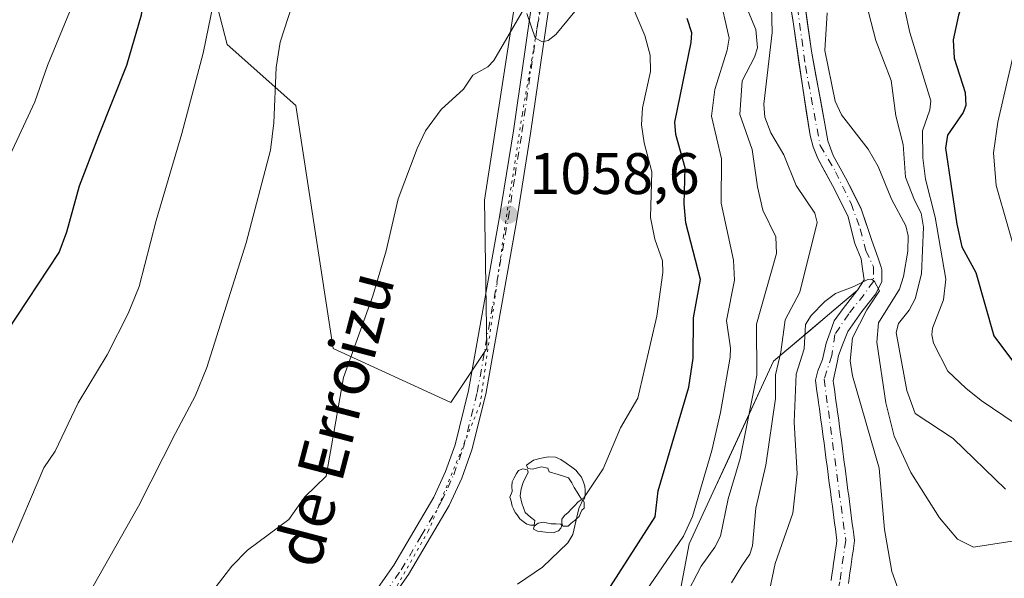
# Model space of a CAD drawing. Units: metres. Extents: x 668282 to 671740, y 4753629 to 4756027.
# Drawn here: x 670297 to 670466, y 4755852 to 4755948 of the extents above; entities that cross this region are included whole.
import ezdxf
from ezdxf.enums import TextEntityAlignment as Align

# ---------------------------------------------------------------- set-up
doc = ezdxf.new("R2010")
doc.units = ezdxf.units.M
doc.header["$MEASUREMENT"] = 0
doc.linetypes.add('DGN Style 4', pattern=[2.638475, 1.318413, -0.659207, 0.001648, -0.659207])
doc.linetypes.add('DGN Style 5', pattern=[1.153612, 0.494405, -0.659207])
for name, color, linetype, lineweight in [('Arbolado forestal CxS', 92, 'Continuous', 0), ('Corriente natural Cxs', 4, 'Continuous', 13), ('Corriente natural eje', 4, 'DGN Style 4', 0), ('Curva de nivel maestra', 30, 'Continuous', 30), ('Curva de nivel normal', 30, 'Continuous', 0), ('Pastizal CxS', 92, 'Continuous', 0), ('Pista no pavimentada Cxs', 111, 'Continuous', 0), ('Pista no pavimentada eje', 91, 'DGN Style 4', 0), ('Punto de cota en terreno', 7, 'Continuous', 0), ('Rótulo de punto de cota en terreno', 7, 'Continuous', 0), ('Senda virtual', 7, 'DGN Style 5', 0), ('Suelo desnudo CxS', 253, 'Continuous', 0), ('Texto cartográfico', 7, 'Continuous', 0), ('Vía pecuaria eje', 92, 'DGN Style 5', 0), ('Yacimiento arqueológico puntual', 7, 'Continuous', 0)]:
    doc.layers.add(name, color=color, linetype=linetype, lineweight=lineweight)
doc.styles.add('Style-Arial', font='txt')

# ---------------------------------------------------------------- blocks, each defined once
blk = doc.blocks.new('*U4')
at = {"layer": 'Arbolado forestal CxS', "color": 92, "linetype": 'Continuous', "lineweight": 0}
for points in [[(670329.8683, 4755954.6911, 1071.0601), (670332.7483, 4755943.3471, 1069.0059), (670344.508, 4755932.9021, 1064.3178), (670350.9295, 4755891.2865, 1060.905), (670371.0221, 4755882.0135, 1058.2444), (670377.2051, 4755891.2865, 1058.0422), (670376.7915, 4755916.7201, 1058.8193), (670383.1959, 4755958.1855, 1061.2047)], [(670428.6701, 4755953.2801, 1034.9675), (670429.6369, 4755947.2422, 1034.6956), (670431.2244, 4755936.262, 1033.5744), (670432.5473, 4755927.7953, 1032.3947), (670433.0764, 4755925.8109, 1032.5973), (670433.8702, 4755923.8265, 1032.7175), (670436.3837, 4755919.1963, 1032.3224), (670439.0296, 4755914.0369, 1032.0343), (670440.2202, 4755909.2744, 1031.6213), (670441.2785, 4755906.6286, 1031.0297), (670441.5431, 4755904.9088, 1030.7712), (670441.8077, 4755903.0567, 1030.5247), (670440.6559, 4755901.265, 1030.5566), (670426.3105, 4755889.1269, 1037.8066), (670411.8515, 4755857.7995, 1045.408), (670407.0321, 4755832.4967, 1040.7361)]]:
    blk.add_polyline3d(points, dxfattribs=at)
blk = doc.blocks.new('*U8')
at = {"layer": 'Pastizal CxS', "color": 92, "linetype": 'Continuous', "lineweight": 0}
blk.add_polyline3d([(670377.2051, 4755891.2865, 1058.0422), (670371.0221, 4755882.0135, 1058.2444), (670350.9295, 4755891.2865, 1060.905), (670344.508, 4755932.9021, 1064.3178), (670332.7483, 4755943.3471, 1069.0059), (670329.8683, 4755954.6911, 1071.0601), (670331.5865, 4755961.0917, 1070.8001), (670334.0914, 4755962.4369, 1070.0022), (670340.3713, 4755965.1637, 1068.3473), (670343.9215, 4755974.1597, 1068.6202), (670357.1133, 4755988.6603, 1067.3207), (670358.4118, 4755993.8544, 1067.8878), (670391.5191, 4755994.6754, 1064.5592), (670389.8641, 4755990.7691, 1064.1746), (670383.1959, 4755958.1855, 1061.2047), (670376.7915, 4755916.7201, 1058.8193)], close=True, dxfattribs=at)
blk = doc.blocks.new('5PATER')
at = {"layer": 'Corriente natural Cxs', "linetype": 'Continuous', "lineweight": 0}
h = blk.add_hatch(color=51, dxfattribs=at)
edge = h.paths.add_edge_path()
edge.add_ellipse((0, 0), major_axis=(-0.11, -0.111), ratio=0.999422, start_angle=0, end_angle=360)
blk = doc.blocks.new('5YACIM')
at = {"layer": 'Senda virtual', "color": 252, "linetype": 'Continuous', "lineweight": 0, "flags": 128}
for points in [[(0.613, -0.064), (0.621, -0.02), (0.617, 0.059), (0.613, 0.123), (0.593, 0.195), (0.554, 0.282), (0.498, 0.346), (0.458, 0.401), (0.394, 0.453), (0.295, 0.517), (0.203, 0.581), (0.111, 0.624), (-0.016, 0.628), (-0.156, 0.6), (-0.267, 0.569), (-0.383, 0.485), (-0.363, 0.429), (-0.283, 0.417), (-0.128, 0.457), (-0.02, 0.433), (0.004, 0.37), (0.155, 0.326), (0.251, 0.294), (0.334, 0.266), (0.39, 0.183), (0.434, 0.103), (0.482, 0.02), (0.518, -0.032), (0.546, -0.08), (0.601, -0.1)], [(-0.355, 0.366), (-0.367, 0.405), (-0.446, 0.421), (-0.522, 0.394), (-0.554, 0.342), (-0.598, 0.266), (-0.63, 0.199), (-0.638, 0.127), (-0.63, 0.035), (-0.669, -0.064), (-0.65, -0.132), (-0.63, -0.215), (-0.61, -0.263), (-0.578, -0.323), (-0.546, -0.366), (-0.498, -0.434), (-0.442, -0.482), (-0.379, -0.526), (-0.319, -0.541), (-0.251, -0.545), (-0.243, -0.462), (-0.315, -0.406), (-0.41, -0.327), (-0.466, -0.163), (-0.494, -0.04), (-0.474, 0.079), (-0.442, 0.191)], [(0.331, -0.561), (0.366, -0.518), (0.41, -0.486), (0.442, -0.462), (0.478, -0.426), (0.518, -0.394), (0.542, -0.339), (0.562, -0.287), (0.601, -0.251), (0.601, -0.207), (0.601, -0.152), (0.593, -0.128), (0.558, -0.104), (0.494, -0.148), (0.442, -0.207), (0.382, -0.271), (0.331, -0.327), (0.263, -0.378), (0.219, -0.438), (0.219, -0.51), (0.239, -0.561)], [(-0.1, -0.494), (-0.183, -0.51), (-0.251, -0.557), (-0.267, -0.609), (-0.199, -0.645), (-0.06, -0.665), (0.072, -0.673), (0.163, -0.637), (0.203, -0.593), (0.219, -0.549), (0.203, -0.526), (0.123, -0.518), (0.036, -0.518)]]:
    blk.add_lwpolyline(points, close=True, dxfattribs=at)

msp = doc.modelspace()

# ---------------------------------------------------------------- linework, layer by layer
at = {"layer": 'Arbolado forestal CxS', "color": 92, "linetype": 'Continuous', "lineweight": 0}
for points in [[(670358.4118, 4755993.8545, 1067.8878), (670357.1133, 4755988.6603, 1067.3207), (670343.9215, 4755974.1597, 1068.6202), (670340.3713, 4755965.1637, 1068.3473), (670334.0914, 4755962.4369, 1070.0022), (670331.5865, 4755961.0917, 1070.8001), (670329.8683, 4755954.6911, 1071.0601), (670332.7483, 4755943.3471, 1069.0059), (670344.508, 4755932.9021, 1064.3178), (670350.9295, 4755891.2865, 1060.905), (670371.0221, 4755882.0135, 1058.2444), (670377.2051, 4755891.2865, 1058.0422), (670376.7915, 4755916.7201, 1058.8193), (670383.1959, 4755958.1855, 1061.2047), (670389.8641, 4755990.7691, 1064.1746), (670391.5192, 4755994.6756, 1064.5593)], [(670428.6701, 4755953.2801, 1034.9675), (670429.6369, 4755947.2422, 1034.6956), (670431.2244, 4755936.262, 1033.5744), (670432.5473, 4755927.7953, 1032.3947), (670433.0764, 4755925.8109, 1032.5973), (670433.8702, 4755923.8265, 1032.7175), (670436.3837, 4755919.1963, 1032.3224), (670439.0296, 4755914.0369, 1032.0343), (670440.2202, 4755909.2744, 1031.6213), (670441.2785, 4755906.6286, 1031.0297), (670441.5431, 4755904.9088, 1030.7712), (670441.8077, 4755903.0567, 1030.5247), (670440.6559, 4755901.265, 1030.5566)], [(670439.1001, 4755851.0501, 1026.1692), (670439.2301, 4755851.9701, 1026.1986), (670439.3601, 4755852.8801, 1026.259), (670439.5001, 4755853.8001, 1026.3665), (670439.6301, 4755854.7201, 1026.4671), (670439.7601, 4755855.6301, 1026.5607), (670439.9001, 4755856.5501, 1026.6496), (670440.0301, 4755857.4601, 1026.7313), (670440.1601, 4755858.3801, 1026.7987), (670440.0301, 4755859.3401, 1026.8678), (670439.9101, 4755860.2901, 1026.934), (670439.7801, 4755861.2501, 1026.9984), (670439.6601, 4755862.2001, 1027.0601), (670439.5301, 4755863.1601, 1027.1178), (670439.4101, 4755864.1101, 1027.1687), (670439.2801, 4755865.0701, 1027.2131), (670439.1601, 4755866.0201, 1027.2516), (670439.0301, 4755866.9801, 1027.2828), (670438.9101, 4755867.9301, 1027.3173), (670438.7801, 4755868.8901, 1027.3507), (670438.6601, 4755869.8401, 1027.3745), (670438.5301, 4755870.8001, 1027.3845), (670438.4101, 4755871.7501, 1027.3859), (670438.2801, 4755872.7101, 1027.3928), (670438.1601, 4755873.6601, 1027.4653), (670438.0301, 4755874.6201, 1027.5251), (670437.9101, 4755875.5701, 1027.5793), (670437.7801, 4755876.5301, 1027.62), (670437.6601, 4755877.4801, 1027.6558), (670437.5301, 4755878.4401, 1027.7438), (670437.3901, 4755879.4201, 1027.9278), (670437.2601, 4755880.3901, 1028.1267), (670437.1201, 4755881.3701, 1028.3218), (670436.9801, 4755882.3501, 1028.5085), (670436.8401, 4755883.3301, 1028.5815), (670436.7101, 4755884.3001, 1028.6408), (670436.5701, 4755885.2801, 1028.7121), (670436.5001, 4755885.7701, 1028.7514), (670437.1775, 4755888.9015, 1028.5569), (670437.4421, 4755890.0921, 1028.422), (670438.2358, 4755892.2088, 1028.8687), (670439.0296, 4755894.1931, 1029.5242), (670441.4108, 4755897.6327, 1029.9341), (670443.7921, 4755900.6754, 1031.0749), (670444.8504, 4755902.7921, 1031.444), (670444.8504, 4755904.7765, 1031.4912), (670444.6946, 4755905.2439, 1031.4343), (670444.189, 4755906.7609, 1031.2687), (670443.1306, 4755909.8036, 1031.156), (670441.2785, 4755915.2276, 1031.8661), (670438.6327, 4755920.5192, 1032.4827), (670436.516, 4755924.3557, 1032.9667), (670435.5901, 4755926.8692, 1033.2592), (670435.0608, 4755929.7797, 1033.5696), (670432.8119, 4755942.2151, 1033.7967), (670431.4601, 4755951.6501, 1034.4769)], [(670431.4601, 4755951.6501, 1034.4769), (670432.8119, 4755942.2151, 1033.7967), (670435.0608, 4755929.7797, 1033.5696), (670435.5901, 4755926.8692, 1033.2592), (670436.516, 4755924.3557, 1032.9667), (670438.6327, 4755920.5192, 1032.4827), (670441.2785, 4755915.2276, 1031.8661), (670443.1306, 4755909.8036, 1031.156), (670444.189, 4755906.7609, 1031.2687), (670444.6946, 4755905.2439, 1031.4343), (670444.8504, 4755904.7765, 1031.4912), (670444.8504, 4755902.7921, 1031.444), (670443.7921, 4755900.6754, 1031.0749), (670441.4108, 4755897.6327, 1029.9341), (670439.0296, 4755894.1931, 1029.5242), (670438.2358, 4755892.2088, 1028.8687), (670437.4421, 4755890.0921, 1028.422), (670437.1775, 4755888.9015, 1028.5569), (670436.5001, 4755885.7701, 1028.7514), (670436.5701, 4755885.2801, 1028.7121), (670436.7101, 4755884.3001, 1028.6408), (670436.8401, 4755883.3301, 1028.5815), (670436.9801, 4755882.3501, 1028.5085), (670437.1201, 4755881.3701, 1028.3218), (670437.2601, 4755880.3901, 1028.1267), (670437.3901, 4755879.4201, 1027.9278), (670437.5301, 4755878.4401, 1027.7438), (670437.6601, 4755877.4801, 1027.6558), (670437.7801, 4755876.5301, 1027.62), (670437.9101, 4755875.5701, 1027.5793), (670438.0301, 4755874.6201, 1027.5251), (670438.1601, 4755873.6601, 1027.4653), (670438.2801, 4755872.7101, 1027.3928), (670438.4101, 4755871.7501, 1027.3859), (670438.5301, 4755870.8001, 1027.3845), (670438.6601, 4755869.8401, 1027.3745), (670438.7801, 4755868.8901, 1027.3507), (670438.9101, 4755867.9301, 1027.3173), (670439.0301, 4755866.9801, 1027.2828), (670439.1601, 4755866.0201, 1027.2516), (670439.2801, 4755865.0701, 1027.2131), (670439.4101, 4755864.1101, 1027.1687), (670439.5301, 4755863.1601, 1027.1178), (670439.6601, 4755862.2001, 1027.0601), (670439.7801, 4755861.2501, 1026.9984), (670439.9101, 4755860.2901, 1026.934), (670440.0301, 4755859.3401, 1026.8678), (670440.1601, 4755858.3801, 1026.7987), (670440.0301, 4755857.4601, 1026.7313), (670439.9001, 4755856.5501, 1026.6496), (670439.7601, 4755855.6301, 1026.5607), (670439.6301, 4755854.7201, 1026.4671), (670439.5001, 4755853.8001, 1026.3665), (670439.3601, 4755852.8801, 1026.259), (670439.2301, 4755851.9701, 1026.1986), (670439.1001, 4755851.0501, 1026.1692)], [(670440.6559, 4755901.265, 1030.5566), (670426.3105, 4755889.1269, 1037.8066), (670411.8515, 4755857.7995, 1045.408), (670407.0321, 4755832.4967, 1040.7361), (670397.3921, 4755816.8341, 1043.9037), (670394.9827, 4755777.0725, 1035.9247), (670391.3675, 4755756.5887, 1028.7288), (670376.9083, 4755734.9011, 1027.4517), (670368.4743, 4755716.8283, 1029.0546), (670345.5813, 4755687.9109, 1034.9474)], [(670440.6559, 4755901.265, 1030.5566), (670426.3105, 4755889.1269, 1037.8066), (670411.8515, 4755857.7995, 1045.408), (670407.0321, 4755832.4967, 1040.7361), (670397.3921, 4755816.8341, 1043.9037), (670394.9827, 4755777.0725, 1035.9247), (670391.3675, 4755756.5887, 1028.7288), (670376.9083, 4755734.9011, 1027.4517), (670368.4743, 4755716.8283, 1029.0546), (670345.5813, 4755687.9109, 1034.9474)], [(670410.245, 4755849.3652, 1042.584), (670411.0483, 4755853.5824, 1043.7523), (670411.8515, 4755857.7995, 1045.408), (670413.9171, 4755862.2748, 1045.2289), (670415.9826, 4755866.7502, 1044.4528), (670418.0482, 4755871.2255, 1043.8625), (670420.1138, 4755875.7009, 1042.5625), (670422.1794, 4755880.1762, 1041.2896), (670424.2449, 4755884.6516, 1039.6967), (670426.3105, 4755889.1269, 1037.8066), (670429.8969, 4755892.1614, 1033.9056), (670433.4832, 4755895.196, 1031.4827), (670437.0695, 4755898.2305, 1030.1989), (670440.6559, 4755901.265, 1030.5566), (670440.6171, 4755901.2046, 1030.5522), (670438.2358, 4755898.1619, 1029.8813), (670436.6483, 4755896.0452, 1029.7754), (670435.9869, 4755894.0608, 1029.5742), (670435.3254, 4755892.2088, 1029.3903), (670434.6639, 4755889.4306, 1029.5675), (670433.8702, 4755887.4462, 1029.7405), (670433.4501, 4755885.8801, 1029.6575), (670433.5901, 4755884.9001, 1029.4769), (670433.7301, 4755883.9201, 1029.3058), (670433.8601, 4755882.9401, 1029.1462), (670434.0001, 4755881.9601, 1029.0254), (670434.1401, 4755880.9801, 1028.9258), (670434.2801, 4755880.0001, 1028.8178), (670434.4101, 4755879.0201, 1028.7044), (670434.5501, 4755878.0401, 1028.5801), (670434.6801, 4755877.0601, 1028.482), (670434.8101, 4755876.0801, 1028.4146), (670434.9401, 4755875.1001, 1028.3395), (670435.0701, 4755874.1101, 1028.2564), (670435.2001, 4755873.1301, 1028.166), (670435.3301, 4755872.1501, 1028.0904), (670435.4601, 4755871.1701, 1028.0506), (670435.5901, 4755870.1901, 1028.0079), (670435.7201, 4755869.2101, 1027.9623), (670435.8401, 4755868.2201, 1027.9192), (670435.9701, 4755867.2401, 1027.8518), (670436.1001, 4755866.2601, 1027.7426), (670436.2301, 4755865.2801, 1027.639), (670436.3601, 4755864.3001, 1027.541), (670436.4901, 4755863.3201, 1027.4487), (670436.6201, 4755862.3401, 1027.3559), (670436.7501, 4755861.3501, 1027.2375), (670436.8801, 4755860.3701, 1027.1251), (670437.0101, 4755859.3901, 1027.0181), (670437.1401, 4755858.4101, 1026.9165), (670437.0001, 4755857.4301, 1026.9005), (670436.8501, 4755856.4501, 1026.8021), (670436.7101, 4755855.4701, 1026.7005), (670436.5701, 4755854.4901, 1026.5991), (670436.4301, 4755853.5101, 1026.4977), (670436.2801, 4755852.5301, 1026.3997), (670436.1401, 4755851.5501, 1026.375)], [(670440.6559, 4755901.265, 1030.5566), (670440.6171, 4755901.2046, 1030.5522), (670438.2358, 4755898.1619, 1029.8813), (670436.6483, 4755896.0452, 1029.7754), (670435.9869, 4755894.0608, 1029.5742), (670435.3254, 4755892.2088, 1029.3903), (670434.6639, 4755889.4306, 1029.5675), (670433.8702, 4755887.4462, 1029.7405), (670433.4501, 4755885.8801, 1029.6575), (670433.5901, 4755884.9001, 1029.4769), (670433.7301, 4755883.9201, 1029.3058), (670433.8601, 4755882.9401, 1029.1462), (670434.0001, 4755881.9601, 1029.0254), (670434.1401, 4755880.9801, 1028.9258), (670434.2801, 4755880.0001, 1028.8178), (670434.4101, 4755879.0201, 1028.7044), (670434.5501, 4755878.0401, 1028.5801), (670434.6801, 4755877.0601, 1028.482), (670434.8101, 4755876.0801, 1028.4146), (670434.9401, 4755875.1001, 1028.3395), (670435.0701, 4755874.1101, 1028.2564), (670435.2001, 4755873.1301, 1028.166), (670435.3301, 4755872.1501, 1028.0904), (670435.4601, 4755871.1701, 1028.0506), (670435.5901, 4755870.1901, 1028.0079), (670435.7201, 4755869.2101, 1027.9623), (670435.8401, 4755868.2201, 1027.9192), (670435.9701, 4755867.2401, 1027.8518), (670436.1001, 4755866.2601, 1027.7426), (670436.2301, 4755865.2801, 1027.639), (670436.3601, 4755864.3001, 1027.541), (670436.4901, 4755863.3201, 1027.4487), (670436.6201, 4755862.3401, 1027.3559), (670436.7501, 4755861.3501, 1027.2375), (670436.8801, 4755860.3701, 1027.1251), (670437.0101, 4755859.3901, 1027.0181), (670437.1401, 4755858.4101, 1026.9165), (670437.0001, 4755857.4301, 1026.9005), (670436.8501, 4755856.4501, 1026.8021), (670436.7101, 4755855.4701, 1026.7005), (670436.5701, 4755854.4901, 1026.5991), (670436.4301, 4755853.5101, 1026.4977), (670436.2801, 4755852.5301, 1026.3997), (670436.1401, 4755851.5501, 1026.375)]]:
    msp.add_polyline3d(points, dxfattribs=at)
at = {"layer": 'Corriente natural Cxs', "color": 4, "linetype": 'Continuous', "lineweight": 13}
for points in [[(670431.4601, 4755951.6501, 1034.4769), (670432.136, 4755946.9326, 1034.1756), (670432.8119, 4755942.2151, 1033.7967), (670433.5615, 4755938.07, 1033.9716), (670434.3112, 4755933.9248, 1033.8717), (670435.0608, 4755929.7797, 1033.5696), (670435.59, 4755926.8692, 1033.2591), (670436.516, 4755924.3557, 1032.9667), (670438.6327, 4755920.5192, 1032.4827), (670439.9556, 4755917.8734, 1032.0908), (670441.2785, 4755915.2276, 1031.8661), (670442.2046, 4755912.5156, 1031.1823), (670443.1306, 4755909.8036, 1031.156), (670444.189, 4755906.7609, 1031.2687), (670444.6946, 4755905.2439, 1031.4343), (670444.8504, 4755904.7765, 1031.4912), (670444.8504, 4755902.7921, 1031.444), (670443.7921, 4755900.6754, 1031.0749), (670441.4108, 4755897.6327, 1029.9341), (670439.0296, 4755894.1931, 1029.5242), (670438.2358, 4755892.2088, 1028.8687), (670437.4421, 4755890.0921, 1028.422), (670437.1775, 4755888.9015, 1028.5569), (670436.5001, 4755885.7701, 1028.7514), (670436.5701, 4755885.2801, 1028.7121), (670436.7101, 4755884.3001, 1028.6408), (670436.8401, 4755883.3301, 1028.5815), (670436.9801, 4755882.3501, 1028.5085), (670437.1201, 4755881.3701, 1028.3218), (670437.2601, 4755880.3901, 1028.1267), (670437.3901, 4755879.4201, 1027.9278), (670437.5301, 4755878.4401, 1027.7438), (670437.6601, 4755877.4801, 1027.6558), (670437.7801, 4755876.5301, 1027.62), (670437.9101, 4755875.5701, 1027.5793), (670438.0301, 4755874.6201, 1027.5251), (670438.1601, 4755873.6601, 1027.4653), (670438.2801, 4755872.7101, 1027.3928), (670438.4101, 4755871.7501, 1027.3859), (670438.5301, 4755870.8001, 1027.3845), (670438.6601, 4755869.8401, 1027.3745), (670438.7801, 4755868.8901, 1027.3507), (670438.9101, 4755867.9301, 1027.3173), (670439.0301, 4755866.9801, 1027.2828), (670439.1601, 4755866.0201, 1027.2516), (670439.2801, 4755865.0701, 1027.2131), (670439.4101, 4755864.1101, 1027.1687), (670439.5301, 4755863.1601, 1027.1178), (670439.6601, 4755862.2001, 1027.0601), (670439.7801, 4755861.2501, 1026.9984), (670439.9101, 4755860.2901, 1026.934), (670440.0301, 4755859.3401, 1026.8678), (670440.1601, 4755858.3801, 1026.7987), (670440.0301, 4755857.4601, 1026.7313), (670439.9001, 4755856.5501, 1026.6496), (670439.7601, 4755855.6301, 1026.5607), (670439.6301, 4755854.7201, 1026.4671), (670439.5001, 4755853.8001, 1026.3665), (670439.3601, 4755852.8801, 1026.259), (670439.2301, 4755851.9701, 1026.1986), (670439.1001, 4755851.0501, 1026.1692)], [(670431.4601, 4755951.6501, 1034.4769), (670432.136, 4755946.9326, 1034.1756), (670432.8119, 4755942.2151, 1033.7967), (670433.5615, 4755938.07, 1033.9716), (670434.3112, 4755933.9248, 1033.8717), (670435.0608, 4755929.7797, 1033.5696), (670435.59, 4755926.8692, 1033.2591), (670436.516, 4755924.3557, 1032.9667), (670438.6327, 4755920.5192, 1032.4827), (670439.9556, 4755917.8734, 1032.0908), (670441.2785, 4755915.2276, 1031.8661), (670442.2046, 4755912.5156, 1031.1823), (670443.1306, 4755909.8036, 1031.156), (670444.189, 4755906.7609, 1031.2687), (670444.6946, 4755905.2439, 1031.4343), (670444.8504, 4755904.7765, 1031.4912), (670444.8504, 4755902.7921, 1031.444), (670443.7921, 4755900.6754, 1031.0749), (670441.4108, 4755897.6327, 1029.9341), (670439.0296, 4755894.1931, 1029.5242), (670438.2358, 4755892.2088, 1028.8687), (670437.4421, 4755890.0921, 1028.422), (670437.1775, 4755888.9015, 1028.5569), (670436.5001, 4755885.7701, 1028.7514), (670436.5701, 4755885.2801, 1028.7121), (670436.7101, 4755884.3001, 1028.6408), (670436.8401, 4755883.3301, 1028.5815), (670436.9801, 4755882.3501, 1028.5085), (670437.1201, 4755881.3701, 1028.3218), (670437.2601, 4755880.3901, 1028.1267), (670437.3901, 4755879.4201, 1027.9278), (670437.5301, 4755878.4401, 1027.7438), (670437.6601, 4755877.4801, 1027.6558), (670437.7801, 4755876.5301, 1027.62), (670437.9101, 4755875.5701, 1027.5793), (670438.0301, 4755874.6201, 1027.5251), (670438.1601, 4755873.6601, 1027.4653), (670438.2801, 4755872.7101, 1027.3928), (670438.4101, 4755871.7501, 1027.3859), (670438.5301, 4755870.8001, 1027.3845), (670438.6601, 4755869.8401, 1027.3745), (670438.7801, 4755868.8901, 1027.3507), (670438.9101, 4755867.9301, 1027.3173), (670439.0301, 4755866.9801, 1027.2828), (670439.1601, 4755866.0201, 1027.2516), (670439.2801, 4755865.0701, 1027.2131), (670439.4101, 4755864.1101, 1027.1687), (670439.5301, 4755863.1601, 1027.1178), (670439.6601, 4755862.2001, 1027.0601), (670439.7801, 4755861.2501, 1026.9984), (670439.9101, 4755860.2901, 1026.934), (670440.0301, 4755859.3401, 1026.8678), (670440.1601, 4755858.3801, 1026.7987), (670440.0301, 4755857.4601, 1026.7313), (670439.9001, 4755856.5501, 1026.6496), (670439.7601, 4755855.6301, 1026.5607), (670439.6301, 4755854.7201, 1026.4671), (670439.5001, 4755853.8001, 1026.3665), (670439.3601, 4755852.8801, 1026.259), (670439.2301, 4755851.9701, 1026.1986), (670439.1001, 4755851.0501, 1026.1692)], [(670436.1401, 4755851.5501, 1026.375), (670436.2801, 4755852.5301, 1026.3997), (670436.4301, 4755853.5101, 1026.4977), (670436.5701, 4755854.4901, 1026.5991), (670436.7101, 4755855.4701, 1026.7005), (670436.8501, 4755856.4501, 1026.8021), (670437.0001, 4755857.4301, 1026.9005), (670437.1401, 4755858.4101, 1026.9165), (670437.0101, 4755859.3901, 1027.0181), (670436.8801, 4755860.3701, 1027.1251), (670436.7501, 4755861.3501, 1027.2375), (670436.6201, 4755862.3401, 1027.3559), (670436.4901, 4755863.3201, 1027.4487), (670436.3601, 4755864.3001, 1027.541), (670436.2301, 4755865.2801, 1027.639), (670436.1001, 4755866.2601, 1027.7426), (670435.9701, 4755867.2401, 1027.8518), (670435.8401, 4755868.2201, 1027.9192), (670435.7201, 4755869.2101, 1027.9623), (670435.5901, 4755870.1901, 1028.0079), (670435.4601, 4755871.1701, 1028.0506), (670435.3301, 4755872.1501, 1028.0904), (670435.2001, 4755873.1301, 1028.166), (670435.0701, 4755874.1101, 1028.2564), (670434.9401, 4755875.1001, 1028.3395), (670434.8101, 4755876.0801, 1028.4146), (670434.6801, 4755877.0601, 1028.482), (670434.5501, 4755878.0401, 1028.5801), (670434.4101, 4755879.0201, 1028.7044), (670434.2801, 4755880.0001, 1028.8178), (670434.1401, 4755880.9801, 1028.9258), (670434.0001, 4755881.9601, 1029.0254), (670433.8601, 4755882.9401, 1029.1462), (670433.7301, 4755883.9201, 1029.3058), (670433.5901, 4755884.9001, 1029.4769), (670433.4501, 4755885.8801, 1029.6575), (670433.8702, 4755887.4462, 1029.7405), (670434.6639, 4755889.4306, 1029.5675), (670435.3254, 4755892.2088, 1029.3903), (670435.9869, 4755894.0608, 1029.5742), (670436.6483, 4755896.0452, 1029.7754), (670438.2358, 4755898.1619, 1029.8813), (670440.6171, 4755901.2046, 1030.5522), (670440.6559, 4755901.265, 1030.5566), (670441.8077, 4755903.0567, 1030.5247), (670441.5431, 4755904.9088, 1030.7712), (670441.2785, 4755906.6286, 1031.0297), (670440.2202, 4755909.2744, 1031.6213), (670439.0296, 4755914.0369, 1032.0343), (670437.7067, 4755916.6166, 1031.7524), (670436.3837, 4755919.1963, 1032.3224), (670435.127, 4755921.5114, 1032.6875), (670433.8702, 4755923.8265, 1032.7175), (670433.0764, 4755925.8109, 1032.5973), (670432.5473, 4755927.7953, 1032.3947), (670431.8858, 4755932.0287, 1033.0325), (670431.2244, 4755936.262, 1033.5744), (670430.6952, 4755939.9221, 1033.921), (670430.1661, 4755943.5821, 1034.2941), (670429.6369, 4755947.2422, 1034.6956), (670429.1535, 4755950.2612, 1034.8477)], [(670436.1401, 4755851.5501, 1026.375), (670436.2801, 4755852.5301, 1026.3997), (670436.4301, 4755853.5101, 1026.4977), (670436.5701, 4755854.4901, 1026.5991), (670436.7101, 4755855.4701, 1026.7005), (670436.8501, 4755856.4501, 1026.8021), (670437.0001, 4755857.4301, 1026.9005), (670437.1401, 4755858.4101, 1026.9165), (670437.0101, 4755859.3901, 1027.0181), (670436.8801, 4755860.3701, 1027.1251), (670436.7501, 4755861.3501, 1027.2375), (670436.6201, 4755862.3401, 1027.3559), (670436.4901, 4755863.3201, 1027.4487), (670436.3601, 4755864.3001, 1027.541), (670436.2301, 4755865.2801, 1027.639), (670436.1001, 4755866.2601, 1027.7426), (670435.9701, 4755867.2401, 1027.8518), (670435.8401, 4755868.2201, 1027.9192), (670435.7201, 4755869.2101, 1027.9623), (670435.5901, 4755870.1901, 1028.0079), (670435.4601, 4755871.1701, 1028.0506), (670435.3301, 4755872.1501, 1028.0904), (670435.2001, 4755873.1301, 1028.166), (670435.0701, 4755874.1101, 1028.2564), (670434.9401, 4755875.1001, 1028.3395), (670434.8101, 4755876.0801, 1028.4146), (670434.6801, 4755877.0601, 1028.482), (670434.5501, 4755878.0401, 1028.5801), (670434.4101, 4755879.0201, 1028.7044), (670434.2801, 4755880.0001, 1028.8178), (670434.1401, 4755880.9801, 1028.9258), (670434.0001, 4755881.9601, 1029.0254), (670433.8601, 4755882.9401, 1029.1462), (670433.7301, 4755883.9201, 1029.3058), (670433.5901, 4755884.9001, 1029.4769), (670433.4501, 4755885.8801, 1029.6575), (670433.8702, 4755887.4462, 1029.7405), (670434.6639, 4755889.4306, 1029.5675), (670435.3254, 4755892.2088, 1029.3903), (670435.9869, 4755894.0608, 1029.5742), (670436.6483, 4755896.0452, 1029.7754), (670438.2358, 4755898.1619, 1029.8813), (670440.6171, 4755901.2046, 1030.5522), (670440.6559, 4755901.265, 1030.5566), (670441.8077, 4755903.0567, 1030.5247), (670441.5431, 4755904.9088, 1030.7712), (670441.2785, 4755906.6286, 1031.0297), (670440.2202, 4755909.2744, 1031.6213), (670439.0296, 4755914.0369, 1032.0343), (670437.7067, 4755916.6166, 1031.7524), (670436.3837, 4755919.1963, 1032.3224), (670435.127, 4755921.5114, 1032.6875), (670433.8702, 4755923.8265, 1032.7175), (670433.0764, 4755925.8109, 1032.5973), (670432.5473, 4755927.7953, 1032.3947), (670431.8858, 4755932.0287, 1033.0325), (670431.2244, 4755936.262, 1033.5744), (670430.6952, 4755939.9221, 1033.921), (670430.1661, 4755943.5821, 1034.2941), (670429.6369, 4755947.2422, 1034.6956), (670429.1535, 4755950.2612, 1034.8477)]]:
    msp.add_polyline3d(points, dxfattribs=at)
at = {"layer": 'Corriente natural eje', "color": 4, "linetype": 'DGN Style 4', "lineweight": 0}
msp.add_polyline3d([(670439.539, 4755995.8663, 1039.3294), (670438.6505, 4755992.4173, 1038.1155), (670433.7379, 4755979.5214, 1037.2197), (670430.5629, 4755972.1131, 1036.1465), (670429.3723, 4755967.4829, 1035.5611), (670429.1077, 4755963.2495, 1035.1939), (670429.6369, 4755955.1797, 1034.8629), (670431.7535, 4755939.7016, 1033.7295), (670434.2671, 4755926.0755, 1032.8489), (670436.9129, 4755921.5776, 1032.4197), (670439.5587, 4755916.1536, 1031.9255), (670441.1462, 4755911.788, 1031.4495), (670442.0723, 4755908.0838, 1030.849), (670443.3952, 4755905.3057, 1030.8704), (670443.3952, 4755902.7921, 1030.7418), (670441.8077, 4755900.5432, 1030.2709), (670439.1619, 4755897.2359, 1029.7124), (670436.7806, 4755893.664, 1029.0138), (670436.2514, 4755890.0921, 1028.9275), (670434.9514, 4755886.0128, 1029.2263), (670438.6501, 4755858.4001, 1026.7962), (670437.6201, 4755851.3001, 1025.9575), (670434.046, 4755832.6509, 1024.9349)], dxfattribs=at)
at = {"layer": 'Curva de nivel maestra', "color": 30, "linetype": 'Continuous', "lineweight": 30, "flags": 128}
for points, elevation in [([(670464.7901, 4755996.4926), (670464.79, 4755996.4898), (670464.88, 4755988.1501), (670464.59, 4755982.4801), (670461.55, 4755960.8701), (670460.81, 4755957.0201), (670457.98, 4755948.4001), (670457.06, 4755944.1701), (670457.21, 4755941.0501), (670459.08, 4755935.1701), (670459.24, 4755932.9401), (670458.78, 4755931.7101), (670456.1, 4755927.8501), (670455.75, 4755925.5901), (670457.66, 4755912.5801), (670458.54, 4755908.7201), (670460.91, 4755904.2801), (670464.02, 4755893.4301), (670468.91, 4755886.8701)], 1050), ([(670295.04, 4755894.1301), (670303.98, 4755907.7601), (670305.33, 4755911.2601), (670307.48, 4755919.1601), (670310.8, 4755927.7801), (670315.61, 4755939.8301), (670318.08, 4755948.4601), (670320.28, 4755962.0201), (670323.57, 4755978.4001), (670325.29, 4755982.7501), (670326.82, 4755988.5701), (670329.57, 4755991.5601), (670330.6472, 4755993.1658)], 1075), ([(670398.38, 4755850.5101), (670406.04, 4755862.4401), (670406.56, 4755866.9201), (670411.8, 4755884.6601), (670412.55, 4755889.6501), (670412.57, 4755896.5401), (670413.77, 4755903.1101), (670411.27, 4755912.8401), (670411.01, 4755916.0501), (670411.14, 4755922.2101), (670409.55, 4755927.9701), (670409.39, 4755930.0501), (670412.22, 4755943.6801), (670412.28, 4755945.3401), (670411.5, 4755947.8101)], 1050)]:
    msp.add_lwpolyline(points, dxfattribs=dict(at, elevation=elevation))
at = {"layer": 'Curva de nivel normal', "color": 30, "linetype": 'Continuous', "lineweight": 0, "flags": 128}
for points, elevation in [([(670452.19, 4755996.1801), (670449.71, 4755990.91), (670445.67, 4755984.82), (670445.26, 4755982.06), (670446.36, 4755967.38), (670448.77, 4755949.32), (670449.62, 4755945.42), (670453.2, 4755933.74), (670453.05, 4755932.19), (670451.78, 4755928.6), (670451.83, 4755923.93), (670452.29, 4755920.32), (670453.99, 4755913.79), (670455.77, 4755903.18), (670455.37, 4755899.61), (670453.52, 4755894.76), (670453.39, 4755893.61), (670453.68, 4755892.22), (670456.14, 4755887.41), (670459.21, 4755884.47), (670461.86, 4755882.36), (670471.36, 4755875.93)], 1045), ([(670384.3984, 4755994.4989), (670379.69, 4755991.2), (670371.77, 4755986.34), (670362.4, 4755979.99), (670360.77, 4755978.58), (670355.33, 4755972.28), (670348.05, 4755960.15), (670344.55, 4755952.27), (670341.85, 4755943.74), (670341.12, 4755939.45), (670340.77, 4755929.97), (670340.18, 4755925.29), (670335.99, 4755909.37), (670329.29, 4755888.01), (670327.3, 4755883.1), (670323.94, 4755876.81), (670317.58, 4755864.29), (670309.57, 4755850.16), (670306.79, 4755846.04), (670302.36, 4755840.37), (670297.03, 4755831.29)], 1065), ([(670318.5024, 4755992.8647), (670318.5, 4755992.86), (670313.24, 4755978.19), (670306.45, 4755950.58), (670302.02, 4755939.76), (670299.82, 4755933.53), (670294.79, 4755922.73)], 1080), ([(670295.49, 4755857.04), (670301.35, 4755870.83), (670303.32, 4755873.71), (670307.24, 4755882), (670312.24, 4755890.23), (670315.8, 4755897.27), (670317.68, 4755901.91), (670320.62, 4755913.19), (670325.02, 4755928.11), (670328.64, 4755941.88), (670330.4, 4755950.48), (670330.71, 4755955.3), (670333.19, 4755965.65), (670335.36, 4755970.94), (670340.18, 4755978.82), (670342.47, 4755986.97), (670346.5197, 4755993.5595)], 1070), ([(670382.49, 4755850.89), (670386.76, 4755853.8), (670391.08, 4755858), (670391.91, 4755859.44), (670392.95, 4755863.87), (670393.83, 4755865.69), (670397.12, 4755870.67), (670400.09, 4755877.67), (670403.06, 4755882.77), (670406.3, 4755896.83), (670407.32, 4755904.3), (670407.27, 4755906.33), (670405.98, 4755910.02), (670405.22, 4755913.73), (670405.44, 4755921.55), (670404.14, 4755926.54), (670403.71, 4755929.61), (670403.85, 4755932.53), (670405.25, 4755938.73), (670405.2, 4755941.55), (670404.24, 4755944.93), (670401.17, 4755952.24)], 1055), ([(670404.42, 4755849.71), (670410.89, 4755859.14), (670412.42, 4755862.5), (670415.71, 4755873.83), (670417.21, 4755880.35), (670418.88, 4755889.82), (670418.95, 4755891.36), (670418.25, 4755896.1), (670419.61, 4755902.97), (670419.42, 4755906.41), (670417.31, 4755916.19), (670417.38, 4755923.78), (670415.7, 4755931.08), (670416.23, 4755935.64), (670418.38, 4755942.38), (670418.71, 4755944.45), (670416.95, 4755952.26)], 1045), ([(670441.75, 4755952.03), (670443.78, 4755944.03), (670446.45, 4755937.19), (670447.24, 4755931.12), (670448.49, 4755926.21), (670448.89, 4755920.63), (670450.42, 4755916.68), (670451.56, 4755914.47), (670451.99, 4755912.06), (670451.61, 4755904.08), (670450.55, 4755899.79), (670449.52, 4755897.88), (670447.7, 4755895.57), (670447.31, 4755894.04), (670449.09, 4755884.08), (670450.55, 4755880.17), (670457.07, 4755875.87), (670465.99, 4755867.2)], 1040), ([(670327.4, 4755845.99), (670333.56, 4755853.98), (670336.26, 4755856.74), (670343.31, 4755861.97), (670346.07, 4755865.89), (670349.72, 4755869.39), (670352.65, 4755886.33), (670357.71, 4755900.3), (670359.98, 4755908), (670362.06, 4755916.92), (670365.29, 4755925.55), (670366.74, 4755928.6), (670369.39, 4755932.24), (670373.2, 4755935.72), (670374.82, 4755938.12), (670377.39, 4755939.56), (670378.43, 4755940.61), (670383.25, 4755948.99)], 1060), ([(670384.06, 4755948.67), (670385.49, 4755944.48), (670386.69, 4755943.85), (670387.71, 4755944.07), (670389.01, 4755945.06), (670392.29, 4755949.03)], 1060), ([(670411, 4755848.43), (670413.91, 4755853.98), (670416.26, 4755857.24), (670417.23, 4755859.14), (670418.53, 4755865.54), (670420.6, 4755872.43), (670423.44, 4755886.73), (670423.39, 4755895.45), (670426.82, 4755907.54), (670426.67, 4755910.43), (670424.48, 4755914.97), (670423.54, 4755918.98), (670422.65, 4755925.4), (670420.5, 4755931.35), (670420.95, 4755937.16), (670423.06, 4755941.17), (670423.57, 4755942.79), (670423.24, 4755945.92), (670421.64, 4755949.75)], 1040), ([(670419.1, 4755851.12), (670420.84, 4755854.06), (670422.24, 4755856.08), (670422.68, 4755857.46), (670423.24, 4755863.91), (670425, 4755871.28), (670426.63, 4755882.75), (670426.63, 4755886.75), (670427.53, 4755890.66), (670428.28, 4755896.2), (670430.8, 4755900.95), (670433.76, 4755912.9), (670433.35, 4755914.45), (670430.18, 4755919.22), (670428.08, 4755924.48), (670425.84, 4755928.22), (670424.8, 4755930.9), (670424.61, 4755933.14), (670426.06, 4755945.42), (670425.95, 4755949.87)], 1035), ([(670435.47, 4755948.81), (670435.05, 4755942.31), (670436.87, 4755933.63), (670437.95, 4755931.33), (670442.48, 4755925.44), (670444.21, 4755922.45), (670446.5, 4755916.89), (670448.96, 4755912.31), (670449.34, 4755910.6), (670449.26, 4755907.99), (670448.55, 4755903.65), (670447.87, 4755901.45), (670444.27, 4755895.69), (670444, 4755892.36), (670445.5, 4755881.96), (670446.96, 4755876.28), (670449.77, 4755870.04), (670454.68, 4755862.27), (670457.79, 4755858.61), (670460.52, 4755857.26), (670471.21, 4755858.92)], 1035), ([(670468.37, 4755945.87), (670464.68, 4755930.08), (670463.93, 4755924.8), (670464.43, 4755919.2), (670468.39, 4755905.25)], 1055), ([(670424.74, 4755845.74), (670426.6, 4755854.43), (670429.58, 4755863.1), (670430.32, 4755869.82), (670429.82, 4755878.68), (670430.19, 4755886.89), (670431.54, 4755891.23), (670431.78, 4755895.38), (670432.72, 4755896.94), (670435.07, 4755899.34), (670436.92, 4755900.7), (670440.0218, 4755901.9322), (670442.41, 4755903.12), (670443.1, 4755903.14), (670443.58, 4755902.78), (670444.4535, 4755901.1385), (670442.2707, 4755897.9304), (670439.84, 4755893.13), (670439.39, 4755889.18), (670439.8, 4755886.62), (670444.4, 4755870.78), (670445.31, 4755860.28), (670446.54, 4755853.08), (670447.63, 4755850.05)], 1030)]:
    msp.add_lwpolyline(points, dxfattribs=dict(at, elevation=elevation))
at = {"layer": 'Pastizal CxS', "color": 92, "linetype": 'Continuous', "lineweight": 0}
msp.add_polyline3d([(670358.4118, 4755993.8545, 1067.8878), (670357.1133, 4755988.6603, 1067.3207), (670343.9215, 4755974.1597, 1068.6202), (670340.3713, 4755965.1637, 1068.3473), (670334.0914, 4755962.4369, 1070.0022), (670331.5865, 4755961.0917, 1070.8001), (670329.8683, 4755954.6911, 1071.0601), (670332.7483, 4755943.3471, 1069.0059), (670344.508, 4755932.9021, 1064.3178), (670350.9295, 4755891.2865, 1060.905), (670371.0221, 4755882.0135, 1058.2444), (670377.2051, 4755891.2865, 1058.0422), (670376.7915, 4755916.7201, 1058.8193), (670383.1959, 4755958.1855, 1061.2047), (670389.8641, 4755990.7691, 1064.1746), (670391.5192, 4755994.6756, 1064.5593)], dxfattribs=at)
at = {"layer": 'Pista no pavimentada Cxs', "color": 111, "linetype": 'Continuous', "lineweight": 0}
for points in [[(670346.7401, 4755833.4101, 1058.7816), (670361.3101, 4755854.1701, 1062.1789), (670368.1201, 4755865.8001, 1060.9428), (670370.1501, 4755870.2101, 1063.2615), (670371.7701, 4755874.7801, 1063.0473), (670374.1001, 4755884.0701, 1058.698), (670379.3801, 4755913.8201, 1058.63), (670381.7501, 4755928.6001, 1059.285), (670386.8601, 4755964.0201, 1063.1048), (670388.1001, 4755969.7701, 1063.3287), (670391.0401, 4755978.0301, 1063.9918), (670392.8901, 4755982.0701, 1063.1448), (670400.3974, 4755994.8956, 1065.003)], [(670403.9318, 4755994.9833, 1067.9128), (670395.5501, 4755980.6901, 1066.5879), (670393.8201, 4755976.9101, 1067.1346), (670391.0001, 4755968.9501, 1067.9739), (670389.8201, 4755963.4801, 1067.2386), (670384.7101, 4755928.1301, 1059.1296), (670382.3401, 4755913.3201, 1058.5429), (670377.0401, 4755883.4501, 1059.5632), (670374.6501, 4755873.9201, 1069.462), (670372.9301, 4755869.0701, 1068.1204), (670370.7801, 4755864.4201, 1065.5022), (670363.8201, 4755852.5501, 1067.1092), (670349.1601, 4755831.6501, 1058.0748)], [(670346.7401, 4755833.4101, 1058.7816), (670361.3101, 4755854.1701, 1062.1789), (670368.1201, 4755865.8001, 1060.9428), (670370.1501, 4755870.2101, 1063.2615), (670371.7701, 4755874.7801, 1063.0473), (670374.1001, 4755884.0701, 1058.698), (670379.3801, 4755913.8201, 1058.63), (670381.7501, 4755928.6001, 1059.285), (670386.8601, 4755964.0201, 1063.1048)], [(670389.8201, 4755963.4801, 1067.2386), (670384.7101, 4755928.1301, 1059.1296), (670382.3401, 4755913.3201, 1058.5429), (670377.0401, 4755883.4501, 1059.5632), (670374.6501, 4755873.9201, 1069.462), (670372.9301, 4755869.0701, 1068.1204), (670370.7801, 4755864.4201, 1065.5022), (670363.8201, 4755852.5501, 1067.1092), (670349.1601, 4755831.6501, 1058.0748)]]:
    msp.add_polyline3d(points, dxfattribs=at)
at = {"layer": 'Pista no pavimentada eje', "color": 91, "linetype": 'DGN Style 4', "lineweight": 0}
msp.add_polyline3d([(670355.2351, 4755842.9101, 1058.8642), (670362.5651, 4755853.3601, 1064.3663), (670365.9701, 4755859.1751, 1065.0865), (670369.4501, 4755865.1101, 1063.3385), (670370.5251, 4755867.4351, 1064.207), (670371.5401, 4755869.6401, 1065.7047), (670373.2101, 4755874.3501, 1065.8696), (670375.5701, 4755883.7601, 1059.1474), (670380.8601, 4755913.5701, 1058.5872), (670382.0451, 4755920.9751, 1058.9233), (670383.2301, 4755928.3651, 1059.2209), (670385.7851, 4755946.0401, 1060.3215), (670388.3401, 4755963.7501, 1064.7494), (670389.5501, 4755969.3601, 1065.6368), (670391.0201, 4755973.4901, 1066.9032), (670392.4301, 4755977.4701, 1064.8643), (670394.2201, 4755981.3801, 1064.772), (670397.9751, 4755987.7951, 1065.1815), (670402.1659, 4755994.9395, 1065.9472)], dxfattribs=at)
at = {"layer": 'Suelo desnudo CxS', "color": 253, "linetype": 'Continuous', "lineweight": 0}
for points in [[(670428.6701, 4755953.2801, 1034.9675), (670429.6369, 4755947.2422, 1034.6956), (670431.2244, 4755936.262, 1033.5744), (670432.5473, 4755927.7953, 1032.3947), (670433.0764, 4755925.8109, 1032.5973), (670433.8702, 4755923.8265, 1032.7175), (670436.3837, 4755919.1963, 1032.3224), (670439.0296, 4755914.0369, 1032.0343), (670440.2202, 4755909.2744, 1031.6213), (670441.2785, 4755906.6286, 1031.0297), (670441.5431, 4755904.9088, 1030.7712), (670441.8077, 4755903.0567, 1030.5247), (670440.6559, 4755901.265, 1030.5566)], [(670431.4601, 4755951.6501, 1034.4769), (670432.136, 4755946.9326, 1034.1756), (670432.8119, 4755942.2151, 1033.7967), (670433.5615, 4755938.07, 1033.9716), (670434.3112, 4755933.9248, 1033.8717), (670435.0608, 4755929.7797, 1033.5696), (670435.59, 4755926.8692, 1033.2591), (670436.516, 4755924.3557, 1032.9667), (670438.6327, 4755920.5192, 1032.4827), (670439.9556, 4755917.8734, 1032.0908), (670441.2785, 4755915.2276, 1031.8661), (670442.2046, 4755912.5156, 1031.1823), (670443.1306, 4755909.8036, 1031.156), (670444.189, 4755906.7609, 1031.2687), (670444.6946, 4755905.2439, 1031.4343), (670444.8504, 4755904.7765, 1031.4912), (670444.8504, 4755902.7921, 1031.444), (670443.7921, 4755900.6754, 1031.0749), (670441.4108, 4755897.6327, 1029.9341), (670439.0296, 4755894.1931, 1029.5242), (670438.2358, 4755892.2088, 1028.8687), (670437.4421, 4755890.0921, 1028.422), (670437.1775, 4755888.9015, 1028.5569), (670436.5001, 4755885.7701, 1028.7514), (670436.5701, 4755885.2801, 1028.7121), (670436.7101, 4755884.3001, 1028.6408), (670436.8401, 4755883.3301, 1028.5815), (670436.9801, 4755882.3501, 1028.5085), (670437.1201, 4755881.3701, 1028.3218), (670437.2601, 4755880.3901, 1028.1267), (670437.3901, 4755879.4201, 1027.9278), (670437.5301, 4755878.4401, 1027.7438), (670437.6601, 4755877.4801, 1027.6558), (670437.7801, 4755876.5301, 1027.62), (670437.9101, 4755875.5701, 1027.5793), (670438.0301, 4755874.6201, 1027.5251), (670438.1601, 4755873.6601, 1027.4653), (670438.2801, 4755872.7101, 1027.3928), (670438.4101, 4755871.7501, 1027.3859), (670438.5301, 4755870.8001, 1027.3845), (670438.6601, 4755869.8401, 1027.3745), (670438.7801, 4755868.8901, 1027.3507), (670438.9101, 4755867.9301, 1027.3173), (670439.0301, 4755866.9801, 1027.2828), (670439.1601, 4755866.0201, 1027.2516), (670439.2801, 4755865.0701, 1027.2131), (670439.4101, 4755864.1101, 1027.1687), (670439.5301, 4755863.1601, 1027.1178), (670439.6601, 4755862.2001, 1027.0601), (670439.7801, 4755861.2501, 1026.9984), (670439.9101, 4755860.2901, 1026.934), (670440.0301, 4755859.3401, 1026.8678), (670440.1601, 4755858.3801, 1026.7987), (670440.0301, 4755857.4601, 1026.7313), (670439.9001, 4755856.5501, 1026.6496), (670439.7601, 4755855.6301, 1026.5607), (670439.6301, 4755854.7201, 1026.4671), (670439.5001, 4755853.8001, 1026.3665), (670439.3601, 4755852.8801, 1026.259), (670439.2301, 4755851.9701, 1026.1986), (670439.1001, 4755851.0501, 1026.1692)], [(670431.4601, 4755951.6501, 1034.4769), (670432.8119, 4755942.2151, 1033.7967), (670435.0608, 4755929.7797, 1033.5696), (670435.5901, 4755926.8692, 1033.2592), (670436.516, 4755924.3557, 1032.9667), (670438.6327, 4755920.5192, 1032.4827), (670441.2785, 4755915.2276, 1031.8661), (670443.1306, 4755909.8036, 1031.156), (670444.189, 4755906.7609, 1031.2687), (670444.6946, 4755905.2439, 1031.4343), (670444.8504, 4755904.7765, 1031.4912), (670444.8504, 4755902.7921, 1031.444), (670443.7921, 4755900.6754, 1031.0749), (670441.4108, 4755897.6327, 1029.9341), (670439.0296, 4755894.1931, 1029.5242), (670438.2358, 4755892.2088, 1028.8687), (670437.4421, 4755890.0921, 1028.422), (670437.1775, 4755888.9015, 1028.5569), (670436.5001, 4755885.7701, 1028.7514), (670436.5701, 4755885.2801, 1028.7121), (670436.7101, 4755884.3001, 1028.6408), (670436.8401, 4755883.3301, 1028.5815), (670436.9801, 4755882.3501, 1028.5085), (670437.1201, 4755881.3701, 1028.3218), (670437.2601, 4755880.3901, 1028.1267), (670437.3901, 4755879.4201, 1027.9278), (670437.5301, 4755878.4401, 1027.7438), (670437.6601, 4755877.4801, 1027.6558), (670437.7801, 4755876.5301, 1027.62), (670437.9101, 4755875.5701, 1027.5793), (670438.0301, 4755874.6201, 1027.5251), (670438.1601, 4755873.6601, 1027.4653), (670438.2801, 4755872.7101, 1027.3928), (670438.4101, 4755871.7501, 1027.3859), (670438.5301, 4755870.8001, 1027.3845), (670438.6601, 4755869.8401, 1027.3745), (670438.7801, 4755868.8901, 1027.3507), (670438.9101, 4755867.9301, 1027.3173), (670439.0301, 4755866.9801, 1027.2828), (670439.1601, 4755866.0201, 1027.2516), (670439.2801, 4755865.0701, 1027.2131), (670439.4101, 4755864.1101, 1027.1687), (670439.5301, 4755863.1601, 1027.1178), (670439.6601, 4755862.2001, 1027.0601), (670439.7801, 4755861.2501, 1026.9984), (670439.9101, 4755860.2901, 1026.934), (670440.0301, 4755859.3401, 1026.8678), (670440.1601, 4755858.3801, 1026.7987), (670440.0301, 4755857.4601, 1026.7313), (670439.9001, 4755856.5501, 1026.6496), (670439.7601, 4755855.6301, 1026.5607), (670439.6301, 4755854.7201, 1026.4671), (670439.5001, 4755853.8001, 1026.3665), (670439.3601, 4755852.8801, 1026.259), (670439.2301, 4755851.9701, 1026.1986), (670439.1001, 4755851.0501, 1026.1692)], [(670436.1401, 4755851.5501, 1026.375), (670436.2801, 4755852.5301, 1026.3997), (670436.4301, 4755853.5101, 1026.4977), (670436.5701, 4755854.4901, 1026.5991), (670436.7101, 4755855.4701, 1026.7005), (670436.8501, 4755856.4501, 1026.8021), (670437.0001, 4755857.4301, 1026.9005), (670437.1401, 4755858.4101, 1026.9165), (670437.0101, 4755859.3901, 1027.0181), (670436.8801, 4755860.3701, 1027.1251), (670436.7501, 4755861.3501, 1027.2375), (670436.6201, 4755862.3401, 1027.3559), (670436.4901, 4755863.3201, 1027.4487), (670436.3601, 4755864.3001, 1027.541), (670436.2301, 4755865.2801, 1027.639), (670436.1001, 4755866.2601, 1027.7426), (670435.9701, 4755867.2401, 1027.8518), (670435.8401, 4755868.2201, 1027.9192), (670435.7201, 4755869.2101, 1027.9623), (670435.5901, 4755870.1901, 1028.0079), (670435.4601, 4755871.1701, 1028.0506), (670435.3301, 4755872.1501, 1028.0904), (670435.2001, 4755873.1301, 1028.166), (670435.0701, 4755874.1101, 1028.2564), (670434.9401, 4755875.1001, 1028.3395), (670434.8101, 4755876.0801, 1028.4146), (670434.6801, 4755877.0601, 1028.482), (670434.5501, 4755878.0401, 1028.5801), (670434.4101, 4755879.0201, 1028.7044), (670434.2801, 4755880.0001, 1028.8178), (670434.1401, 4755880.9801, 1028.9258), (670434.0001, 4755881.9601, 1029.0254), (670433.8601, 4755882.9401, 1029.1462), (670433.7301, 4755883.9201, 1029.3058), (670433.5901, 4755884.9001, 1029.4769), (670433.4501, 4755885.8801, 1029.6575), (670433.8702, 4755887.4462, 1029.7405), (670434.6639, 4755889.4306, 1029.5675), (670435.3254, 4755892.2088, 1029.3903), (670435.9869, 4755894.0608, 1029.5742), (670436.6483, 4755896.0452, 1029.7754), (670438.2358, 4755898.1619, 1029.8813), (670440.6171, 4755901.2046, 1030.5522), (670440.6559, 4755901.265, 1030.5566), (670441.8077, 4755903.0567, 1030.5247), (670441.5431, 4755904.9088, 1030.7712), (670441.2785, 4755906.6286, 1031.0297), (670440.2202, 4755909.2744, 1031.6213), (670439.0296, 4755914.0369, 1032.0343), (670437.7067, 4755916.6166, 1031.7524), (670436.3837, 4755919.1963, 1032.3224), (670435.127, 4755921.5114, 1032.6875), (670433.8702, 4755923.8265, 1032.7175), (670433.0764, 4755925.8109, 1032.5973), (670432.5473, 4755927.7953, 1032.3947), (670431.8858, 4755932.0287, 1033.0325), (670431.2244, 4755936.262, 1033.5744), (670430.6952, 4755939.9221, 1033.921), (670430.1661, 4755943.5821, 1034.2941), (670429.6369, 4755947.2422, 1034.6956), (670429.1535, 4755950.2612, 1034.8477)], [(670440.6559, 4755901.265, 1030.5566), (670440.6171, 4755901.2046, 1030.5522), (670438.2358, 4755898.1619, 1029.8813), (670436.6483, 4755896.0452, 1029.7754), (670435.9869, 4755894.0608, 1029.5742), (670435.3254, 4755892.2088, 1029.3903), (670434.6639, 4755889.4306, 1029.5675), (670433.8702, 4755887.4462, 1029.7405), (670433.4501, 4755885.8801, 1029.6575), (670433.5901, 4755884.9001, 1029.4769), (670433.7301, 4755883.9201, 1029.3058), (670433.8601, 4755882.9401, 1029.1462), (670434.0001, 4755881.9601, 1029.0254), (670434.1401, 4755880.9801, 1028.9258), (670434.2801, 4755880.0001, 1028.8178), (670434.4101, 4755879.0201, 1028.7044), (670434.5501, 4755878.0401, 1028.5801), (670434.6801, 4755877.0601, 1028.482), (670434.8101, 4755876.0801, 1028.4146), (670434.9401, 4755875.1001, 1028.3395), (670435.0701, 4755874.1101, 1028.2564), (670435.2001, 4755873.1301, 1028.166), (670435.3301, 4755872.1501, 1028.0904), (670435.4601, 4755871.1701, 1028.0506), (670435.5901, 4755870.1901, 1028.0079), (670435.7201, 4755869.2101, 1027.9623), (670435.8401, 4755868.2201, 1027.9192), (670435.9701, 4755867.2401, 1027.8518), (670436.1001, 4755866.2601, 1027.7426), (670436.2301, 4755865.2801, 1027.639), (670436.3601, 4755864.3001, 1027.541), (670436.4901, 4755863.3201, 1027.4487), (670436.6201, 4755862.3401, 1027.3559), (670436.7501, 4755861.3501, 1027.2375), (670436.8801, 4755860.3701, 1027.1251), (670437.0101, 4755859.3901, 1027.0181), (670437.1401, 4755858.4101, 1026.9165), (670437.0001, 4755857.4301, 1026.9005), (670436.8501, 4755856.4501, 1026.8021), (670436.7101, 4755855.4701, 1026.7005), (670436.5701, 4755854.4901, 1026.5991), (670436.4301, 4755853.5101, 1026.4977), (670436.2801, 4755852.5301, 1026.3997), (670436.1401, 4755851.5501, 1026.375)]]:
    msp.add_polyline3d(points, dxfattribs=at)
at = {"layer": 'Vía pecuaria eje', "color": 92, "linetype": 'DGN Style 5', "lineweight": 0}
msp.add_polyline3d([(670401.1173, 4755994.9136, 1065.3909), (670398.5287, 4755990.7736, 1064.9758), (670392.1123, 4755976.3431, 1065.7299), (670387.2998, 4755954.6971, 1062.5624), (670383.2894, 4755931.4478, 1059.3673), (670380.081, 4755910.6037, 1058.656), (670376.0704, 4755881.7424, 1060.3575), (670367.2478, 4755860.0965, 1065.1686), (670351.0558, 4755831.6989, 1057.1641), (670339.0254, 4755818.8718, 1063.7448), (670322.9847, 4755806.0445, 1059.2995), (670310.1522, 4755800.4327, 1060.6901), (670300.5278, 4755794.8207, 1053.1207), (670298.1216, 4755786.002, 1052.6465), (670305.3397, 4755779.5884, 1062.1924), (670312.5577, 4755769.1663, 1059.5841), (670317.3696, 4755753.9341, 1061.2439), (670318.9735, 4755741.1068, 1066.107), (670320.5773, 4755726.6762, 1060.8033), (670318.9731, 4755713.849, 1062.7501)], dxfattribs=at)

# ---------------------------------------------------------------- block references
at = {"layer": 'Arbolado forestal CxS', "color": 92, "linetype": 'Continuous', "lineweight": 0}
msp.add_blockref('*U4', (0, 0), dxfattribs=at)
at = {"layer": 'Pastizal CxS', "color": 92, "linetype": 'Continuous', "lineweight": 0}
msp.add_blockref('*U8', (0, 0), dxfattribs=at)
at = {"layer": 'Punto de cota en terreno', "color": 7, "linetype": 'Continuous', "lineweight": 0, "xscale": 10, "yscale": 10, "zscale": 10}
msp.add_blockref('5PATER', (670380.96, 4755914.23, 1058.6), dxfattribs=at)
at = {"layer": 'Yacimiento arqueológico puntual', "color": 7, "linetype": 'Continuous', "lineweight": 0, "xscale": 10, "yscale": 10, "zscale": 10}
msp.add_blockref('5YACIM', (670387.85, 4755866.45), dxfattribs=at)

# ---------------------------------------------------------------- texts
at = {"layer": 'Rótulo de punto de cota en terreno', "color": 7, "linetype": 'Continuous', "lineweight": 0, "style": 'Style-Arial'}
msp.add_text('1058,6', height=7, dxfattribs=at).set_placement((670384.4878, 4755917.7578))
at = {"layer": 'Texto cartográfico', "color": 7, "linetype": 'Continuous', "lineweight": 0, "style": 'Style-Arial'}
msp.add_text('de Erroizu', height=8, rotation=75.309222, dxfattribs=at).set_placement((670351.1205, 4755879.221), align=Align.MIDDLE_CENTER)

doc.saveas('drawing.dxf')
